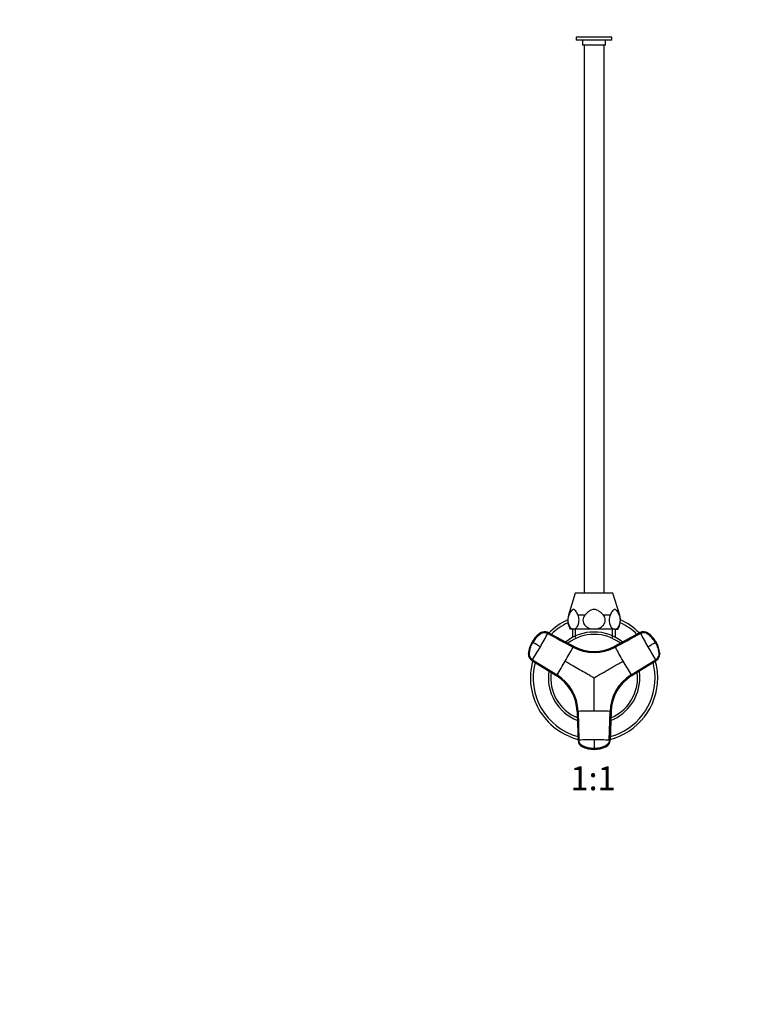
# Model space of a CAD drawing. Units: millimetres. Extents: x 0 to 1478, y 0 to 1758.
# Drawn here: x 369 to 739, y 879 to 1374 of the extents above; entities that cross this region are included whole.
import ezdxf
from ezdxf import colors
from ezdxf.entities.mleader import LeaderData, LeaderLine
from ezdxf.enums import TextEntityAlignment as Align
from ezdxf.math import Vec2, Vec3

# ---------------------------------------------------------------- set-up
doc = ezdxf.new("R2010")
doc.units = ezdxf.units.MM
doc.layers.add('DV1_Défaut', color=7, linetype='Continuous')
doc.layers.add('Défaut', color=7, linetype='Continuous')
doc.styles.add('SEACAD_ArialB', font='arialbd.ttf')

# ---------------------------------------------------------------- blocks, each defined once
blk = doc.blocks.new('_DOT')
at = {"color": 0}
blk.add_line((0, 0), (-1, 0), dxfattribs=at)
at = {"color": 0, "const_width": 0.333}
blk.add_lwpolyline([(-0.1665, 0, 1), (0.1665, 0, 1)], format="xyb", close=True, dxfattribs=at)
blk = doc.blocks.new('SE')
at = {"layer": 'DV1_Défaut', "color": 7, "linetype": 'Continuous'}
for p, q in [((667.38, 1365.03), (649.38, 1365.03)), ((649.38, 1365.03), (649.38, 1363.53)), ((667.38, 1363.53), (649.38, 1363.53)), ((652.58, 1363.53), (652.58, 1361.03)), ((664.18, 1361.03), (652.58, 1361.03)), ((653.38, 1361.03), (653.38, 1085.53)), ((663.38, 1085.53), (663.38, 1361.03)), ((664.18, 1361.03), (664.18, 1363.53)), ((667.38, 1363.53), (667.38, 1365.03)), ((648.88, 1085.53), (645.5, 1074.49)), ((667.88, 1085.53), (648.88, 1085.53)), ((671.25, 1074.49), (667.88, 1085.53)), ((645.5, 1074.49), (645.65, 1074.49)), ((653.71, 1074.49), (650.32, 1074.49)), ((666.44, 1074.49), (663.05, 1074.49)), ((671.1, 1074.49), (671.25, 1074.49)), ((631.41, 1065.55), (631.49, 1065.5)), ((647.89, 1058.91), (635.17, 1065.77)), ((635.25, 1065.72), (635.17, 1065.77)), ((647.99, 1067.53), (646.38, 1067.53)), ((647.53, 1067.53), (647.53, 1063.31)), ((658.38, 1067.53), (647.99, 1067.53)), ((649.06, 1063.31), (649.06, 1067.53)), ((668.77, 1067.53), (658.38, 1067.53)), ((667.69, 1063.31), (667.69, 1067.53)), ((668.77, 1067.53), (670.38, 1067.53)), ((681.59, 1065.77), (668.87, 1058.91)), ((669.23, 1063.31), (669.23, 1067.53)), ((681.59, 1065.77), (681.51, 1065.72)), ((685.27, 1065.5), (685.34, 1065.55)), ((627.18, 1061.04), (627.24, 1061)), ((627.32, 1060.96), (627.24, 1061)), ((627.59, 1060.81), (627.32, 1060.96)), ((689.44, 1060.96), (689.17, 1060.81)), ((689.51, 1061), (689.44, 1060.96)), ((689.51, 1061), (689.58, 1061.04)), ((625.47, 1055.08), (625.39, 1055.12)), ((647.89, 1058.91), (647.97, 1058.87)), ((668.79, 1058.87), (668.87, 1058.91)), ((691.36, 1055.12), (691.29, 1055.08)), ((627.08, 1051.76), (639.38, 1044.17)), ((627.08, 1051.76), (627.16, 1051.72)), ((627.45, 1052.1), (639.75, 1044.52)), ((677.01, 1044.52), (689.31, 1052.1)), ((689.6, 1051.72), (677.3, 1044.13)), ((677.37, 1044.17), (689.67, 1051.76)), ((689.6, 1051.72), (689.67, 1051.76)), ((639.46, 1044.13), (639.38, 1044.17)), ((677.37, 1044.17), (677.3, 1044.13)), ((649.87, 1026.01), (649.87, 1026.09)), ((649.87, 1026.01), (650.29, 1011.56)), ((650.35, 1026.15), (650.77, 1011.71)), ((665.99, 1011.71), (666.41, 1026.15)), ((666.89, 1026.09), (666.47, 1011.65)), ((666.47, 1011.56), (666.89, 1026.01)), ((666.89, 1026.09), (666.89, 1026.01)), ((650.29, 1011.65), (650.29, 1011.56)), ((666.47, 1011.56), (666.47, 1011.65)), ((652.36, 1008.51), (652.36, 1008.42)), ((658.38, 1007.47), (658.38, 1007.17)), ((658.38, 1007.17), (658.38, 1007.08)), ((658.38, 1007.01), (658.38, 1007.08)), ((664.4, 1008.42), (664.4, 1008.51))]:
    blk.add_line(p, q, dxfattribs=at)
for centre, radius, start, end in [((653.69, 1071.98), 8.56, 163, 211.349), ((663.07, 1071.98), 8.56, 328.651, 17), ((658.38, 1043.03), 32, 114.4568, 135.326), ((658.38, 1043.03), 30.67, 115.4068, 134.5884), ((658.38, 1043.03), 30.67, 45.4, 64.5932), ((658.38, 1043.03), 32, 44.6754, 65.5432), ((639.27, 1054.06), 13.96, 125.0856, 149.9937), ((639.53, 1053.91), 14.19, 124.8989, 150.0031), ((639.61, 1053.87), 14.19, 124.9018, 150.008), ((418.97, 1181.37), 245.3, 329.9773, 331.755), ((658.38, 1043.03), 23, 51.3681, 128.608), ((658.38, 1043.03), 21.83, 52.7045, 127.3211), ((683.21, 1062.57), 3.58, 55.0014, 118.3203), ((896.87, 1180.86), 244.25, 208.2412, 210.0266), ((683.32, 1062.14), 3.98, 58.8508, 65.6934), ((677.15, 1053.87), 14.19, 29.992, 55.0982), ((677.22, 1053.91), 14.19, 29.9967, 55.1013), ((677.49, 1054.07), 13.95, 29.9937, 54.9167), ((639.26, 1054.06), 13.95, 149.9936, 174.9167), ((639.53, 1053.91), 14.19, 149.9967, 175.1013), ((639.61, 1053.87), 14.19, 149.992, 175.0982), ((164.13, 253.72), 930.69, 59.86612, 60.13388), ((221.94, 1865.72), 930.69, 299.86612, 300.13388), ((677.15, 1053.87), 14.19, 4.9018, 30.008), ((677.22, 1053.91), 14.19, 4.8989, 30.0031), ((677.48, 1054.06), 13.96, 5.0856, 29.9938), ((629.35, 1055.07), 3.98, 178.8508, 185.6934), ((419.77, 1180.66), 244.25, 328.2412, 330.0266), ((409.43, 1186.89), 270.76, 329.9765, 331.6757), ((658.38, 1078.1), 22.35, 241.681, 298.319), ((658.38, 1078.4), 22.13, 241.7081, 298.2919), ((658.38, 1078.22), 21.98, 241.717, 298.283), ((658.38, 1078.53), 22.25, 242.5418, 255.7693), ((908.68, 1187.65), 272.32, 208.3292, 210.0186), ((897.89, 1181.2), 245.3, 209.9773, 211.755), ((687.72, 1054.77), 3.58, 301.6797, 4.9986), ((658.38, 1043.03), 32, 164.6803, 255.3265), ((658.38, 1043.03), 30.67, 165.4022, 254.5917), ((409.32, 1186.7), 270.76, 328.3243, 330.0235), ((907.44, 1186.7), 270.76, 209.9765, 211.6757), ((658.38, 1043.03), 30.67, 0, 14.5877), ((658.38, 1043.03), 32, 0, 15.3197), ((658.38, 1043.03), 23, 171.3953, 248.605), ((658.38, 1043.03), 21.83, 172.6763, 247.3095), ((628.01, 1025.5), 22.35, 1.681, 58.319), ((688.75, 1025.5), 22.35, 121.681, 178.319), ((658.38, 1043.03), 21.83, 0, 7.2972), ((658.38, 1043.03), 23, 0, 8.6134), ((627.75, 1025.35), 22.13, 1.7081, 58.2919), ((627.9, 1025.43), 21.98, 1.717, 58.283), ((627.63, 1025.28), 22.25, 44.6857, 48.9175), ((658.38, 1043.03), 32, 284.6715, 0), ((658.38, 1043.03), 30.67, 285.4061, 0), ((658.38, 1043.03), 23, 291.3875, 0), ((658.38, 1043.03), 21.83, 292.694, 0), ((689.01, 1025.35), 22.13, 121.7081, 178.2919), ((688.85, 1025.43), 21.98, 121.7169, 178.2831), ((689.13, 1025.28), 22.25, 122.5418, 135.7693), ((627.63, 1025.28), 22.25, 2.5418, 15.7693), ((689.13, 1025.28), 22.25, 164.6857, 178.0021), ((658.28, 754.39), 271.88, 89.98, 91.6722), ((658.47, 753.95), 272.32, 88.3292, 90.0186), ((658.28, 766.53), 245.3, 89.9773, 91.755), ((1222.97, 1009.65), 564.6, 179.7793, 180.2207), ((658.49, 767.57), 244.25, 88.2412, 90.0266), ((662.88, 1011.75), 3.58, 295.0014, 358.3203), ((658.38, 1021.27), 14.19, 244.8989, 270.0031), ((658.38, 1020.97), 13.96, 245.0856, 269.9937), ((658.38, 1021.27), 14.19, 269.9967, 295.1013), ((658.38, 1020.96), 13.95, 269.9936, 294.9167), ((662.46, 1011.87), 3.98, 298.8508, 305.6934)]:
    blk.add_arc(centre, radius, start, end, dxfattribs=at)
for centre, major_axis, ratio, start_param, end_param in [((633.46, 1062.6), (1.8, 3.12), 0.996195, 0.029011, 1.131143), ((633.54, 1062.56), (2.01, 2.99), 0.996382, 0.095976, 1.198109), ((683.3, 1062.6), (-1.8, 3.12), 0.996195, 5.152042, 6.254175), ((628.97, 1054.83), (-1.8, -3.12), 0.996195, 5.152042, 6.254175), ((629.05, 1054.78), (-1.59, -3.23), 0.996382, 5.085076, 6.187209), ((687.78, 1054.83), (1.8, -3.12), 0.996195, 0.029011, 1.131143), ((653.89, 1011.75), (-3.59, 0.24), 0.996382, 0.095976, 1.198109), ((653.89, 1011.67), (-3.6, 0), 0.996195, 0.029011, 1.131143), ((662.86, 1011.67), (3.6, 0), 0.996195, 5.152042, 6.254175), ((658.38, 1021.25), (14.14, -0.22), 0.995922, 4.288305, 4.727958), ((658.38, 1021.25), (14.14, 0.22), 0.995922, 4.69682, 5.136473)]:
    blk.add_ellipse(centre, major_axis=major_axis, ratio=ratio, start_param=start_param, end_param=end_param, dxfattribs=at)
for points, knots in [([(645.65, 1074.49), (645.36, 1073.8), (645.18, 1072.95), (645.17, 1071.15), (645.33, 1070.28), (645.89, 1068.88), (646.27, 1068.36), (647.1, 1067.69), (647.54, 1067.53), (647.99, 1067.53)], [0, 0, 0, 0, 0.25, 0.25, 0.5, 0.5, 0.75, 0.75, 1, 1, 1, 1]), ([(650.32, 1074.49), (650.02, 1075.21), (649.68, 1075.89), (648.91, 1076.97), (648.46, 1077.35), (647.51, 1077.35), (647.06, 1076.97), (646.29, 1075.88), (645.96, 1075.21), (645.65, 1074.49)], [0, 0, 0, 0, 0.25, 0.25, 0.5, 0.5, 0.75, 0.75, 1, 1, 1, 1]), ([(647.99, 1067.53), (648.43, 1067.53), (648.88, 1067.69), (649.7, 1068.36), (650.08, 1068.87), (650.64, 1070.27), (650.8, 1071.14), (650.79, 1072.94), (650.61, 1073.8), (650.32, 1074.49)], [0, 0, 0, 0, 0.25, 0.25, 0.5, 0.5, 0.75, 0.75, 1, 1, 1, 1]), ([(653.71, 1074.49), (653.13, 1073.8), (652.78, 1072.95), (652.74, 1071.15), (653.07, 1070.28), (654.19, 1068.88), (654.94, 1068.36), (656.6, 1067.69), (657.49, 1067.53), (658.38, 1067.53)], [0, 0, 0, 0, 0.25, 0.25, 0.5, 0.5, 0.75, 0.75, 1, 1, 1, 1]), ([(663.05, 1074.49), (662.44, 1075.2), (661.78, 1075.88), (660.24, 1076.96), (659.32, 1077.35), (657.91, 1077.35), (657.43, 1077.26), (656.55, 1076.93), (656.15, 1076.7), (654.98, 1075.89), (654.31, 1075.2), (653.71, 1074.49)], [0, 0, 0, 0, 0.25, 0.25, 0.5, 0.5, 0.625, 0.625, 0.75, 0.75, 1, 1, 1, 1]), ([(658.38, 1067.53), (659.27, 1067.53), (660.16, 1067.69), (661.8, 1068.36), (662.56, 1068.87), (663.67, 1070.26), (664.01, 1071.15), (663.98, 1072.92), (663.62, 1073.81), (663.05, 1074.49)], [0, 0, 0, 0, 0.25, 0.25, 0.5, 0.5, 0.75, 0.75, 1, 1, 1, 1]), ([(666.44, 1074.49), (666.15, 1073.8), (665.97, 1072.95), (665.95, 1071.15), (666.12, 1070.28), (666.68, 1068.88), (667.05, 1068.36), (667.88, 1067.69), (668.33, 1067.53), (668.77, 1067.53)], [0, 0, 0, 0, 0.25, 0.25, 0.5, 0.5, 0.75, 0.75, 1, 1, 1, 1]), ([(671.1, 1074.49), (670.8, 1075.21), (670.47, 1075.89), (669.7, 1076.97), (669.24, 1077.35), (668.29, 1077.35), (667.85, 1076.97), (667.07, 1075.88), (666.74, 1075.21), (666.44, 1074.49)], [0, 0, 0, 0, 0.25, 0.25, 0.5, 0.5, 0.75, 0.75, 1, 1, 1, 1]), ([(668.77, 1067.53), (669.21, 1067.53), (669.66, 1067.69), (670.48, 1068.36), (670.86, 1068.87), (671.42, 1070.27), (671.59, 1071.14), (671.57, 1072.94), (671.39, 1073.8), (671.1, 1074.49)], [0, 0, 0, 0, 0.25, 0.25, 0.5, 0.5, 0.75, 0.75, 1, 1, 1, 1]), ([(635.06, 1065.28), (634.88, 1065.37), (634.53, 1065.53), (633.77, 1065.71), (632.79, 1065.69), (631.83, 1065.32), (631.14, 1064.81), (630.46, 1064.28), (629.71, 1063.6), (628.92, 1062.73), (628.2, 1061.81), (627.79, 1061.14), (627.59, 1060.81)], [0, 0, 0, 0, 0.061543, 0.121718, 0.242871, 0.362891, 0.438109, 0.511568, 0.633647, 0.755769, 0.877903, 1, 1, 1, 1]), ([(632, 1065.86), (631.97, 1065.85), (631.82, 1065.79), (631.6, 1065.69), (631.42, 1065.59), (631.36, 1065.55)], [0, 0, 0, 0, 0.128143, 0.696457, 1, 1, 1, 1]), ([(689.17, 1060.81), (688.96, 1061.15), (688.54, 1061.83), (687.8, 1062.78), (686.99, 1063.66), (686.24, 1064.33), (685.61, 1064.82), (684.97, 1065.29), (684.03, 1065.68), (683.02, 1065.71), (682.24, 1065.54), (681.88, 1065.37), (681.7, 1065.28)], [0, 0, 0, 0, 0.125156, 0.250336, 0.375578, 0.500683, 0.563287, 0.625858, 0.750415, 0.87497, 0.936801, 1, 1, 1, 1]), ([(627.45, 1052.1), (627.11, 1052.31), (626.81, 1052.58), (626.32, 1053.21), (626.13, 1053.56), (625.88, 1054.32), (625.82, 1054.72), (625.85, 1055.22), (625.85, 1055.32), (625.87, 1055.52), (625.88, 1055.62), (625.92, 1055.92), (625.95, 1056.12), (626.11, 1057.1), (626.31, 1057.88), (626.85, 1059.39), (627.19, 1060.11), (627.59, 1060.81)], [0, 0, 0, 0, 0.125, 0.125, 0.25, 0.25, 0.375, 0.375, 0.40625, 0.40625, 0.4375, 0.4375, 0.5, 0.5, 0.75, 0.75, 1, 1, 1, 1]), ([(689.17, 1060.81), (689.57, 1060.11), (689.91, 1059.39), (690.45, 1057.88), (690.65, 1057.1), (690.81, 1056.12), (690.84, 1055.92), (690.87, 1055.62), (690.88, 1055.52), (690.9, 1055.32), (690.91, 1055.22), (690.93, 1054.72), (690.88, 1054.32), (690.63, 1053.56), (690.44, 1053.21), (689.95, 1052.58), (689.65, 1052.31), (689.31, 1052.1)], [0, 0, 0, 0, 0.25, 0.25, 0.5, 0.5, 0.5625, 0.5625, 0.59375, 0.59375, 0.625, 0.625, 0.75, 0.75, 0.875, 0.875, 1, 1, 1, 1]), ([(691.34, 1054.45), (691.35, 1054.48), (691.37, 1054.65), (691.4, 1054.97), (691.38, 1055.23), (691.37, 1055.4)], [0, 0, 0, 0, 0.097728, 0.531149, 1, 1, 1, 1]), ([(643.86, 1051.41), (645.12, 1050.69), (647.53, 1049.29), (651.16, 1047.2), (654.14, 1045.48), (656.56, 1044.08), (657.77, 1043.38), (658.38, 1043.03)], [0, 0, 0, 0, 0.25986, 0.499997, 0.749848, 0.874869, 1, 1, 1, 1]), ([(658.38, 1043.03), (658.75, 1043.24), (659.49, 1043.67), (660.61, 1044.32), (661.73, 1044.96), (662.84, 1045.61), (663.96, 1046.25), (665.07, 1046.9), (666.19, 1047.54), (667.31, 1048.19), (668.43, 1048.83), (669.54, 1049.48), (670.66, 1050.12), (671.78, 1050.77), (672.52, 1051.2), (672.89, 1051.41)], [0, 0, 0, 0, 0.076768, 0.153532, 0.230313, 0.307118, 0.38395, 0.460812, 0.537709, 0.614643, 0.691619, 0.768639, 0.845707, 0.922826, 1, 1, 1, 1]), ([(658.38, 1026.27), (658.38, 1027.72), (658.38, 1030.51), (658.38, 1034.7), (658.38, 1038.13), (658.38, 1040.93), (658.38, 1042.33), (658.38, 1043.03)], [0, 0, 0, 0, 0.259921, 0.499999, 0.749998, 0.874981, 1, 1, 1, 1]), ([(658.38, 1007.47), (657.58, 1007.47), (656.78, 1007.55), (655.2, 1007.83), (654.43, 1008.05), (653.5, 1008.4), (653.31, 1008.47), (653.04, 1008.59), (652.94, 1008.63), (652.76, 1008.72), (652.67, 1008.76), (652.23, 1008.99), (651.91, 1009.24), (651.37, 1009.83), (651.16, 1010.17), (650.86, 1010.91), (650.78, 1011.31), (650.77, 1011.71)], [0, 0, 0, 0, 0.25, 0.25, 0.5, 0.5, 0.5625, 0.5625, 0.59375, 0.59375, 0.625, 0.625, 0.75, 0.75, 0.875, 0.875, 1, 1, 1, 1]), ([(665.99, 1011.71), (665.98, 1011.31), (665.89, 1010.91), (665.6, 1010.17), (665.38, 1009.83), (664.85, 1009.24), (664.53, 1008.99), (664.08, 1008.76), (663.99, 1008.72), (663.81, 1008.63), (663.72, 1008.59), (663.45, 1008.47), (663.26, 1008.4), (662.32, 1008.05), (661.55, 1007.83), (659.98, 1007.55), (659.18, 1007.47), (658.38, 1007.47)], [0, 0, 0, 0, 0.125, 0.125, 0.25, 0.25, 0.375, 0.375, 0.40625, 0.40625, 0.4375, 0.4375, 0.5, 0.5, 0.75, 0.75, 1, 1, 1, 1]), ([(651.79, 1008.77), (651.81, 1008.75), (651.94, 1008.65), (652.21, 1008.46), (652.45, 1008.34), (652.59, 1008.27)], [0, 0, 0, 0, 0.097728, 0.531149, 1, 1, 1, 1]), ([(652.36, 1008.42), (652.36, 1008.4), (652.37, 1008.37), (652.44, 1008.33), (652.48, 1008.31), (652.49, 1008.31)], [0, 0, 0, 0, 0.4704, 0.940706, 1, 1, 1, 1]), ([(664.27, 1008.31), (664.27, 1008.31), (664.32, 1008.33), (664.38, 1008.37), (664.39, 1008.4), (664.4, 1008.42)], [0, 0, 0, 0, 0.059294, 0.5296, 1, 1, 1, 1])]:
    blk.add_open_spline(points, degree=3, knots=knots, dxfattribs=at)
for points in [[(631.25, 1065.49), (631.33, 1065.55), (631.38, 1065.57), (631.41, 1065.55)], [(635.06, 1065.28), (635.08, 1065.32), (635.11, 1065.38), (635.16, 1065.48), (635.2, 1065.56), (635.23, 1065.63), (635.24, 1065.68), (635.25, 1065.71), (635.25, 1065.72), (635.25, 1065.72)], [(635.06, 1065.28), (639.3, 1062.99), (643.54, 1060.71), (647.78, 1058.42)], [(647.97, 1058.87), (643.73, 1061.15), (639.49, 1063.44), (635.25, 1065.72)], [(681.51, 1065.72), (677.27, 1063.44), (673.03, 1061.15), (668.79, 1058.87)], [(668.98, 1058.42), (673.22, 1060.71), (677.46, 1062.99), (681.7, 1065.28)], [(681.51, 1065.72), (681.51, 1065.72), (681.5, 1065.71), (681.51, 1065.68), (681.53, 1065.63), (681.56, 1065.56), (681.6, 1065.48), (681.64, 1065.38), (681.68, 1065.32), (681.7, 1065.28)], [(685.34, 1065.55), (685.37, 1065.57), (685.43, 1065.55), (685.5, 1065.49)], [(625.39, 1055.12), (625.36, 1055.14), (625.35, 1055.2), (625.36, 1055.29)], [(647.97, 1058.87), (647.97, 1058.87), (647.97, 1058.86), (647.96, 1058.82), (647.95, 1058.77), (647.92, 1058.7), (647.88, 1058.62), (647.83, 1058.52), (647.79, 1058.46), (647.78, 1058.42)], [(668.98, 1058.42), (668.96, 1058.46), (668.93, 1058.52), (668.88, 1058.62), (668.84, 1058.7), (668.81, 1058.77), (668.79, 1058.82), (668.78, 1058.86), (668.79, 1058.87), (668.79, 1058.87)], [(691.39, 1055.29), (691.4, 1055.2), (691.39, 1055.14), (691.36, 1055.12)], [(627.16, 1051.72), (627.16, 1051.71), (627.17, 1051.72), (627.2, 1051.74), (627.23, 1051.78), (627.28, 1051.84), (627.33, 1051.91), (627.39, 1052), (627.43, 1052.07), (627.45, 1052.1)], [(627.16, 1051.72), (631.26, 1049.19), (635.36, 1046.66), (639.46, 1044.13)], [(689.31, 1052.1), (689.33, 1052.07), (689.37, 1052), (689.43, 1051.91), (689.48, 1051.84), (689.52, 1051.78), (689.56, 1051.74), (689.59, 1051.72), (689.59, 1051.71), (689.6, 1051.72)], [(639.75, 1044.52), (639.73, 1044.48), (639.68, 1044.42), (639.63, 1044.33), (639.57, 1044.25), (639.53, 1044.19), (639.49, 1044.15), (639.47, 1044.13), (639.46, 1044.13), (639.46, 1044.13)], [(677.3, 1044.13), (677.3, 1044.13), (677.29, 1044.13), (677.26, 1044.15), (677.23, 1044.19), (677.18, 1044.25), (677.13, 1044.33), (677.07, 1044.42), (677.03, 1044.48), (677.01, 1044.52)], [(649.87, 1026.09), (649.87, 1026.1), (649.88, 1026.1), (649.91, 1026.11), (649.96, 1026.12), (650.04, 1026.13), (650.13, 1026.14), (650.23, 1026.15), (650.31, 1026.15), (650.35, 1026.15)], [(649.87, 1026.09), (650.01, 1021.28), (650.15, 1016.46), (650.29, 1011.65)], [(666.41, 1026.15), (666.45, 1026.15), (666.52, 1026.15), (666.63, 1026.14), (666.72, 1026.13), (666.79, 1026.12), (666.85, 1026.11), (666.88, 1026.1), (666.89, 1026.1), (666.89, 1026.09)], [(650.77, 1011.71), (650.73, 1011.71), (650.65, 1011.7), (650.55, 1011.7), (650.46, 1011.69), (650.38, 1011.68), (650.33, 1011.67), (650.3, 1011.66), (650.29, 1011.65), (650.29, 1011.65)], [(666.47, 1011.65), (666.47, 1011.65), (666.46, 1011.66), (666.43, 1011.67), (666.37, 1011.68), (666.3, 1011.69), (666.21, 1011.7), (666.1, 1011.7), (666.03, 1011.71), (665.99, 1011.71)]]:
    blk.add_open_spline(points, degree=3, dxfattribs=at)

msp = doc.modelspace()

# ---------------------------------------------------------------- block references
at = {"layer": 'Défaut'}
msp.add_blockref('SE', (0, 0), dxfattribs=at)

# ---------------------------------------------------------------- texts
at = {"layer": 'Défaut', "color": 7, "linetype": 'Continuous', "style": 'SEACAD_ArialB'}
msp.add_text('1:1', height=12, dxfattribs=at).set_placement((646.51, 998.51), align=Align.TOP_LEFT)

# ---------------------------------------------------------------- leaders
at = {"layer": 'Défaut', "color": 7, "linetype": 'Continuous'}
ml = msp.add_multileader_mtext('Standard', dxfattribs=at)
ml.set_content('{\\pxsm0.9;\\fSolid Edge ISO|b1||i0||c0|p34;\\W1.;26/02/2018\\P}', color=256)
ml.set_leader_properties()
ml.set_arrow_properties(name='DOT')
ml.build(insert=Vec2(0, 0))
ml.multileader.update_dxf_attribs({"leader_type": 0, "dogleg_length": 0, "arrow_head_size": 12})
ctx = ml.context
ctx.base_point, ctx.char_height, ctx.arrow_head_size, ctx.landing_gap_size = Vec3(1390.41, 1750.71), 12, 12, 4.2
notes = []
notes.append((ctx, [(0, (0, 0, 0), (0, 0), (1, 0), 1, [])]))
ctx.mtext.insert = Vec3(1392.41, 1756.83)
for ctx, leaders in notes:
    for number, flags, end, landing, length, lines in leaders:
        leader = LeaderData()
        leader.index, (leader.has_last_leader_line, leader.has_dogleg_vector, leader.attachment_direction) = number, flags
        leader.last_leader_point, leader.dogleg_vector, leader.dogleg_length = Vec3(end), Vec3(landing), length
        for number, points, colour, breaks in lines:
            line = LeaderLine()
            line.index, line.vertices, line.color, line.breaks = number, Vec3.list(points), colors.encode_raw_color(colour), breaks
            leader.lines.append(line)
        ctx.leaders.append(leader)

doc.saveas('drawing.dxf')
